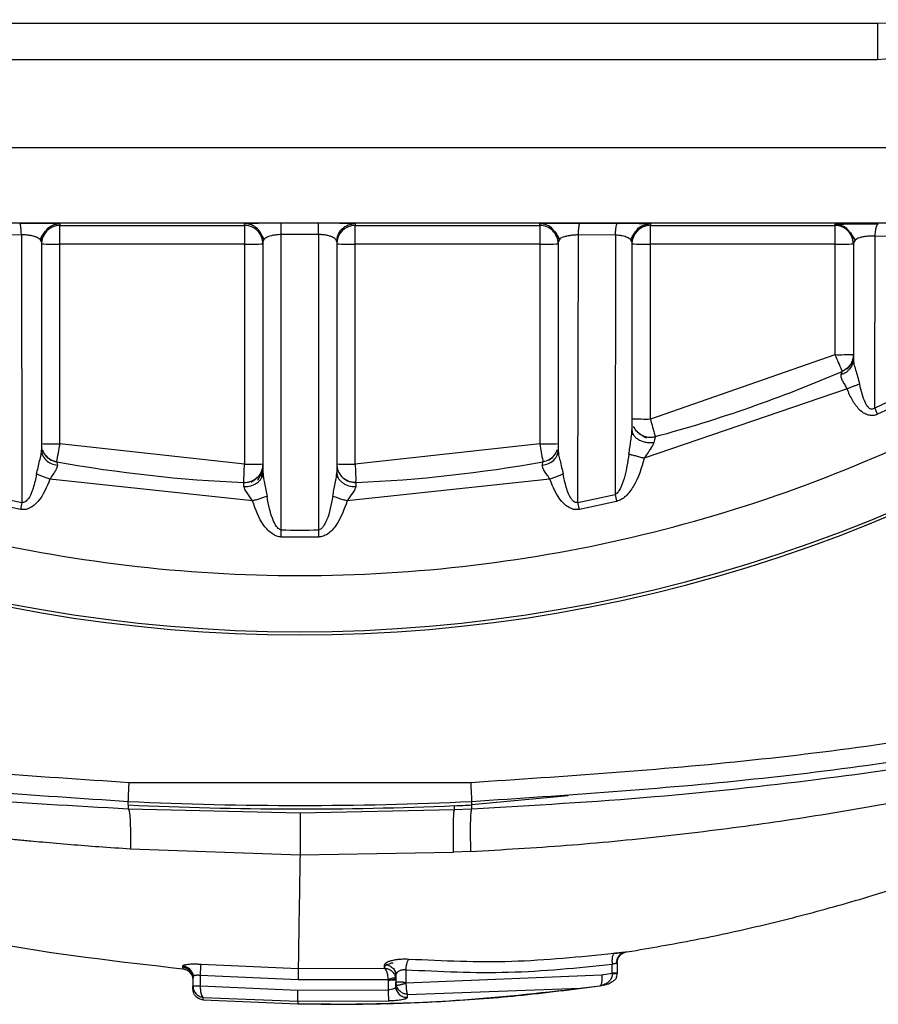
# Model space of a CAD drawing. Units: millimetres. Extents: x 10 to 416, y 10 to 287.
# Drawn here: x 126 to 138, y 163 to 177 of the extents above; entities that cross this region are included whole.
import ezdxf

# ---------------------------------------------------------------- set-up
doc = ezdxf.new("R2010")
doc.units = ezdxf.units.MM

msp = doc.modelspace()

# ---------------------------------------------------------------- linework, layer by layer
at = {"color": 7, "linetype": 'Continuous', "lineweight": 25}
for p, q in [((122.428, 176.777), (138.083, 176.777)), ((138.083, 176.777), (138.083, 176.285)), ((122.428, 176.285), (138.083, 176.285)), ((140.515, 175.085), (119.996, 175.085)), ((119.996, 174.069), (140.515, 174.069)), ((127.005, 174.057), (127.005, 174.034)), ((127.005, 174.034), (129.505, 174.034)), ((127.005, 173.78), (127.005, 174.034)), ((129.505, 174.034), (129.505, 174.06)), ((129.505, 174.034), (129.505, 173.78)), ((130.004, 174.068), (130.507, 174.068)), ((131.005, 174.06), (131.005, 174.034)), ((131.005, 174.034), (133.505, 174.034)), ((131.005, 173.78), (131.005, 174.034)), ((133.505, 174.034), (133.505, 174.057)), ((133.505, 174.034), (133.505, 173.78)), ((134.052, 174.065), (134.558, 174.064)), ((135.005, 174.056), (135.005, 174.034)), ((135.005, 174.034), (137.505, 174.034)), ((135.005, 173.78), (135.005, 174.034)), ((137.505, 174.034), (137.505, 174.048)), ((137.505, 174.034), (137.505, 173.78)), ((126.482, 173.905), (125.979, 173.903)), ((126.482, 173.905), (126.486, 170.28)), ((130.507, 173.911), (130.004, 173.911)), ((130.004, 169.907), (130.004, 173.911)), ((130.507, 173.911), (130.507, 169.907)), ((134.024, 170.28), (134.029, 173.905)), ((134.532, 173.903), (134.029, 173.905)), ((134.532, 173.903), (134.527, 170.388)), ((126.755, 173.807), (126.736, 173.845)), ((126.755, 173.807), (126.755, 170.988)), ((127.005, 171.072), (127.005, 173.78)), ((129.505, 173.78), (127.005, 173.78)), ((129.505, 173.78), (129.505, 170.796)), ((129.755, 173.81), (129.755, 170.687)), ((130.755, 173.81), (130.755, 170.687)), ((131.005, 170.796), (131.005, 173.78)), ((133.505, 173.78), (131.005, 173.78)), ((133.505, 173.78), (133.505, 171.072)), ((133.776, 173.846), (133.755, 173.807)), ((133.755, 173.807), (133.755, 170.988)), ((134.755, 173.806), (134.74, 173.84)), ((134.755, 173.806), (134.755, 171.265)), ((135.005, 171.41), (135.005, 173.78)), ((137.505, 173.78), (135.005, 173.78)), ((137.505, 173.78), (137.505, 172.282)), ((137.778, 173.835), (137.755, 173.798)), ((137.755, 173.798), (137.755, 172.215)), ((138.045, 171.562), (138.049, 173.888)), ((138.552, 173.885), (138.049, 173.888)), ((137.505, 172.282), (135.005, 171.41)), ((137.758, 172.191), (137.744, 172.152)), ((137.671, 171.817), (134.921, 170.878)), ((138.589, 171.708), (138.084, 171.474)), ((138.084, 171.474), (138.045, 171.562)), ((129.505, 170.796), (127.005, 171.072)), ((133.505, 171.072), (131.005, 170.796)), ((133.757, 170.962), (133.74, 170.918)), ((133.586, 170.84), (133.55, 170.83)), ((129.615, 170.3), (126.869, 170.597)), ((129.738, 170.615), (129.736, 170.682)), ((129.751, 170.627), (129.737, 170.614)), ((129.761, 170.625), (129.755, 170.626)), ((130.756, 170.627), (130.75, 170.626)), ((130.774, 170.615), (130.76, 170.627)), ((130.821, 170.633), (130.815, 170.638)), ((133.642, 170.597), (130.896, 170.3)), ((126.468, 170.185), (125.962, 170.294)), ((134.548, 170.294), (134.043, 170.185)), ((126.486, 170.28), (126.468, 170.185)), ((134.043, 170.185), (134.024, 170.28)), ((130.004, 169.81), (130.004, 169.907)), ((130.507, 169.907), (130.506, 169.81)), ((130.506, 169.81), (130.004, 169.81)), ((132.57, 166.48), (127.942, 166.48)), ((133.892, 166.302), (132.582, 166.179)), ((127.93, 166.183), (127.93, 166.227)), ((127.93, 166.179), (127.93, 166.127)), ((132.352, 166.117), (132.352, 166.169)), ((132.582, 166.227), (132.582, 166.183)), ((132.582, 166.179), (132.582, 166.127)), ((127.93, 166.127), (130.259, 166.073)), ((130.259, 166.073), (132.352, 166.117)), ((132.352, 166.117), (132.582, 166.127)), ((127.962, 165.586), (130.258, 165.502)), ((130.258, 165.502), (132.339, 165.538)), ((132.567, 165.549), (132.339, 165.538)), ((134.681, 164.186), (134.754, 164.198)), ((128.916, 164.021), (130.234, 163.964)), ((134.488, 163.898), (134.488, 164.02)), ((134.555, 164.038), (134.555, 164.001)), ((128.668, 163.958), (128.668, 163.998)), ((128.668, 163.963), (128.668, 163.958)), ((128.794, 163.892), (128.814, 163.844)), ((128.795, 163.907), (128.814, 163.862)), ((130.234, 163.964), (131.402, 163.967)), ((131.402, 163.967), (131.402, 164.013)), ((131.544, 163.925), (131.568, 163.898)), ((131.689, 163.946), (131.69, 163.768)), ((134.344, 163.878), (134.488, 163.898)), ((134.555, 164.001), (134.555, 163.896)), ((128.806, 163.85), (128.806, 163.725)), ((128.906, 163.872), (130.231, 163.815)), ((128.906, 163.872), (128.906, 163.726)), ((130.231, 163.815), (131.455, 163.815)), ((131.456, 163.673), (131.455, 163.815)), ((131.553, 163.841), (131.556, 163.81)), ((131.556, 163.868), (131.556, 163.775)), ((131.556, 163.775), (131.561, 163.736)), ((131.556, 163.718), (131.556, 163.775)), ((131.69, 163.768), (134.344, 163.878)), ((128.806, 163.686), (128.806, 163.725)), ((128.906, 163.726), (130.23, 163.669)), ((130.23, 163.669), (131.456, 163.673)), ((131.567, 163.663), (131.548, 163.703)), ((131.712, 163.612), (134.053, 163.694)), ((134.053, 163.694), (134.321, 163.728)), ((134.343, 163.732), (134.321, 163.728)), ((134.325, 163.729), (134.344, 163.732)), ((128.946, 163.571), (130.228, 163.518)), ((128.946, 163.536), (128.946, 163.571)), ((128.946, 163.536), (128.946, 163.556)), ((128.946, 163.536), (130.228, 163.484)), ((130.228, 163.518), (131.46, 163.522)), ((130.228, 163.486), (130.228, 163.484)), ((131.712, 163.571), (131.712, 163.612))]:
    msp.add_line(p, q, dxfattribs=at)
at = {"color": 7, "linetype": 'Continuous', "lineweight": 25, "flags": 128}
for points in [[(129.755, 170.8), (129.75, 170.75), (129.737, 170.706)], [(131.016, 170.55), (131.015, 170.554), (131.015, 170.568), (131.015, 170.568)]]:
    msp.add_lwpolyline(points, dxfattribs=at)
at = {"color": 7, "linetype": 'Continuous', "lineweight": 25}
for centre, radius, start, end in [((138.083, 184.577), 7.8, 269.9993, 317.1418), ((127.005, 173.784), 0.25, 89.9964, 179.9964), ((129.505, 173.784), 0.25, 0.0036, 90.0036), ((131.005, 173.784), 0.25, 89.9964, 179.9964), ((133.505, 173.784), 0.25, 0.0036, 90.0036), ((135.005, 173.784), 0.25, 89.9964, 179.9964), ((137.505, 173.784), 0.25, 0.0036, 90.0036), ((126.943, 177.739), 3.959, 267.2855, 270.9042), ((129.568, 177.739), 3.959, 269.0958, 272.7145), ((130.943, 177.739), 3.959, 267.2855, 270.9042), ((133.568, 177.739), 3.959, 269.0958, 272.7145), ((134.943, 177.739), 3.959, 267.2855, 270.9042), ((137.568, 177.739), 3.959, 269.0958, 272.7145), ((130.255, 189.029), 20.502, 229.9966, 310.0034), ((130.255, 188.985), 20.502, 229.9966, 310.0034), ((137.568, 176.241), 3.959, 269.0958, 272.7145), ((155.213, 179.913), 19.282, 203.3117, 203.9897), ((130.256, 189.036), 18.502, 285.0845, 293.4044), ((137.901, 172.207), 0.332, 203.7573, 206.897), ((130.256, 189.04), 19.135, 294.0194, 295.6771), ((134.943, 175.369), 3.959, 267.2855, 270.9042), ((163.399, 179.03), 29.399, 195.0239, 195.4682), ((135.005, 171.414), 0.25, 216.4276, 285.0858), ((135.55, 171.322), 0.502, 195.31, 197.3851), ((126.943, 175.031), 3.959, 267.2855, 270.9042), ((106.375, 174.742), 20.954, 349.2405, 349.9133), ((133.568, 175.031), 3.959, 269.0958, 272.7145), ((175.756, 178.686), 42.931, 190.2153, 190.5195), ((127.005, 171.076), 0.25, 215.3485, 259.7442), ((130.255, 189.037), 18.502, 259.7432, 267.645), ((130.255, 189.037), 18.502, 272.355, 280.2568), ((134.264, 170.98), 0.73, 190.411, 191.835), ((38.862, 174.462), 90.717, 357.52892, 357.68431), ((129.568, 174.755), 3.959, 269.0958, 272.7145), ((131.005, 170.8), 0.25, 180.0006, 224.5321), ((130.943, 174.755), 3.959, 267.2855, 270.9042), ((316.861, 178.408), 186.012, 182.34542, 182.41561), ((129.505, 170.8), 0.25, 267.6443, 314.0823), ((131.005, 170.8), 0.25, 228.554, 272.3555), ((130.255, 189.041), 19.136, 257.1021, 258.6411), ((130.255, 189.041), 19.136, 281.3589, 282.8979), ((199.512, 185.175), 66.646, 192.81929, 192.9022), ((130.255, 189.041), 19.136, 269.2477, 270.7523), ((130.256, 215.558), 49.386, 267.3005, 272.6995), ((130.256, 215.539), 49.414, 267.302, 272.4308), ((130.265, 215.317), 49.193, 272.4318, 272.7), ((131.631, 162.193), 1.584, 89.0954, 92.7146)]:
    msp.add_arc(centre, radius, start, end, dxfattribs=at)
for points, knots in [([(138.083, 176.285), (138.646, 176.318), (139.785, 176.384), (141.423, 176.929), (142.937, 177.759), (143.76, 178.549), (144.167, 178.939)], [0, 0, 0, 0, 0.247336, 0.5, 0.752664, 1, 1, 1, 1]), ([(126.459, 174.065), (126.495, 174.065), (126.567, 174.065), (126.672, 174.065), (126.769, 174.064), (126.879, 174.063), (126.982, 174.06), (126.998, 174.058), (127.005, 174.057)], [0, 0, 0, 0, 0.124897, 0.250588, 0.374502, 0.500982, 0.750468, 1, 1, 1, 1]), ([(126.482, 173.905), (126.481, 173.927), (126.479, 173.972), (126.473, 174.023), (126.466, 174.058), (126.461, 174.063), (126.459, 174.065)], [0, 0, 0, 0, 0.244402, 0.5, 0.755598, 1, 1, 1, 1]), ([(126.805, 173.948), (126.812, 173.96), (126.836, 174.001), (126.908, 174.045), (126.973, 174.053), (127.005, 174.057)], [0, 0, 0, 0, 0.1808215, 0.5904107, 1, 1, 1, 1]), ([(129.505, 174.06), (129.513, 174.061), (129.529, 174.063), (129.646, 174.066), (129.785, 174.068), (129.909, 174.068), (129.972, 174.068), (130.004, 174.068)], [0, 0, 0, 0, 0.266429, 0.523271, 0.7677, 0.883893, 1, 1, 1, 1]), ([(130.004, 173.911), (130.004, 173.932), (130.003, 173.976), (130.003, 174.024), (130.003, 174.053), (130.003, 174.064), (130.003, 174.068), (130.004, 174.068), (130.004, 174.068), (130.004, 174.068)], [0, 0, 0, 0, 0.244093, 0.499133, 0.712103, 0.864929, 0.959704, 0.986483, 1, 1, 1, 1]), ([(130.507, 174.068), (130.541, 174.068), (130.61, 174.068), (130.707, 174.068), (130.795, 174.067), (130.894, 174.065), (130.985, 174.063), (130.999, 174.061), (131.005, 174.06)], [0, 0, 0, 0, 0.125192, 0.251837, 0.3755, 0.501926, 0.750947, 1, 1, 1, 1]), ([(130.507, 173.911), (130.507, 173.93), (130.507, 173.962), (130.507, 173.997), (130.508, 174.014), (130.508, 174.022), (130.508, 174.023), (130.508, 174.024), (130.508, 174.024), (130.508, 174.038), (130.508, 174.053), (130.508, 174.062), (130.509, 174.065), (130.508, 174.067), (130.508, 174.068), (130.507, 174.068)], [0, 0, 0, 0, 0.211972, 0.370028, 0.466668, 0.49118, 0.497451, 0.499089, 0.499663, 0.49973, 0.754577, 0.842109, 0.874371, 0.878912, 1, 1, 1, 1]), ([(133.505, 174.057), (133.513, 174.058), (133.528, 174.06), (133.632, 174.063), (133.742, 174.064), (133.839, 174.065), (133.944, 174.065), (134.016, 174.065), (134.052, 174.065)], [0, 0, 0, 0, 0.249737, 0.499036, 0.625048, 0.749427, 0.874928, 1, 1, 1, 1]), ([(133.706, 173.948), (133.699, 173.96), (133.675, 174.001), (133.603, 174.045), (133.538, 174.053), (133.505, 174.057)], [0, 0, 0, 0, 0.181133, 0.590567, 1, 1, 1, 1]), ([(134.029, 173.905), (134.03, 173.927), (134.032, 173.972), (134.038, 174.023), (134.044, 174.058), (134.049, 174.063), (134.052, 174.065)], [0, 0, 0, 0, 0.2444, 0.5, 0.755598, 1, 1, 1, 1]), ([(134.532, 173.903), (134.533, 173.925), (134.535, 173.97), (134.542, 174.022), (134.549, 174.057), (134.555, 174.062), (134.558, 174.064)], [0, 0, 0, 0, 0.24437, 0.5, 0.75563, 1, 1, 1, 1]), ([(134.558, 174.064), (134.589, 174.064), (134.652, 174.064), (134.768, 174.063), (134.891, 174.062), (134.987, 174.059), (134.999, 174.057), (135.005, 174.056)], [0, 0, 0, 0, 0.124868, 0.250869, 0.500563, 0.750103, 1, 1, 1, 1]), ([(134.803, 173.944), (134.811, 173.958), (134.836, 173.999), (134.908, 174.044), (134.973, 174.052), (135.005, 174.056)], [0, 0, 0, 0, 0.191075, 0.595537, 1, 1, 1, 1]), ([(137.505, 174.048), (137.514, 174.049), (137.526, 174.051), (137.601, 174.053), (137.675, 174.054), (137.765, 174.055), (137.869, 174.056), (137.981, 174.056), (138.056, 174.056), (138.093, 174.056)], [0, 0, 0, 0, 0.249252, 0.374951, 0.499368, 0.625023, 0.749341, 0.874666, 1, 1, 1, 1]), ([(137.703, 173.943), (137.696, 173.954), (137.673, 173.993), (137.602, 174.036), (137.538, 174.044), (137.505, 174.048)], [0, 0, 0, 0, 0.160689, 0.580344, 1, 1, 1, 1]), ([(138.049, 173.888), (138.051, 173.911), (138.055, 173.957), (138.066, 174.011), (138.079, 174.048), (138.089, 174.053), (138.093, 174.056)], [0, 0, 0, 0, 0.244079, 0.5, 0.755922, 1, 1, 1, 1]), ([(126.736, 173.845), (126.719, 173.857), (126.695, 173.874), (126.638, 173.891), (126.59, 173.9), (126.537, 173.906), (126.5, 173.905), (126.482, 173.905)], [0, 0, 0, 0, 0.3542763, 0.5232286, 0.6858145, 0.8438671, 1, 1, 1, 1]), ([(126.736, 173.845), (126.746, 173.862), (126.767, 173.899), (126.79, 173.935), (126.803, 173.953)], [0, 0, 0, 0, 0.467011, 1, 1, 1, 1]), ([(126.755, 173.807), (126.758, 173.84), (126.762, 173.892), (126.793, 173.933), (126.805, 173.948)], [0, 0, 0, 0, 0.64163, 1, 1, 1, 1]), ([(129.738, 173.901), (129.743, 173.89), (129.752, 173.869), (129.767, 173.851), (129.774, 173.843)], [0, 0, 0, 0, 0.517949, 1, 1, 1, 1]), ([(130.004, 173.911), (129.989, 173.91), (129.958, 173.909), (129.912, 173.902), (129.868, 173.893), (129.816, 173.878), (129.766, 173.852), (129.759, 173.824), (129.755, 173.81)], [0, 0, 0, 0, 0.0980942, 0.2072884, 0.3241238, 0.4466246, 0.7051451, 1, 1, 1, 1]), ([(130.755, 173.81), (130.752, 173.822), (130.746, 173.847), (130.701, 173.875), (130.649, 173.893), (130.604, 173.903), (130.556, 173.909), (130.523, 173.91), (130.507, 173.911)], [0, 0, 0, 0, 0.268848, 0.527935, 0.659488, 0.780672, 0.89339, 1, 1, 1, 1]), ([(133.755, 173.807), (133.753, 173.84), (133.749, 173.892), (133.717, 173.933), (133.706, 173.948)], [0, 0, 0, 0, 0.642013, 1, 1, 1, 1]), ([(133.708, 173.953), (133.721, 173.934), (133.745, 173.897), (133.766, 173.859), (133.776, 173.841)], [0, 0, 0, 0, 0.533806, 1, 1, 1, 1]), ([(134.029, 173.905), (134.012, 173.905), (133.979, 173.904), (133.93, 173.899), (133.882, 173.891), (133.825, 173.876), (133.784, 173.862), (133.777, 173.847), (133.776, 173.846)], [0, 0, 0, 0, 0.1399995, 0.2811025, 0.4380044, 0.6067637, 0.9512956, 1, 1, 1, 1]), ([(134.74, 173.84), (134.727, 173.851), (134.702, 173.871), (134.638, 173.89), (134.579, 173.9), (134.547, 173.902), (134.532, 173.903)], [0, 0, 0, 0, 0.352349, 0.685039, 0.844433, 1, 1, 1, 1]), ([(134.74, 173.84), (134.748, 173.858), (134.766, 173.895), (134.789, 173.931), (134.801, 173.95)], [0, 0, 0, 0, 0.467442, 1, 1, 1, 1]), ([(134.755, 173.806), (134.758, 173.839), (134.762, 173.891), (134.792, 173.931), (134.803, 173.944)], [0, 0, 0, 0, 0.654628, 1, 1, 1, 1]), ([(137.755, 173.798), (137.753, 173.831), (137.748, 173.885), (137.715, 173.927), (137.703, 173.943)], [0, 0, 0, 0, 0.618393, 1, 1, 1, 1]), ([(137.704, 173.949), (137.718, 173.929), (137.744, 173.893), (137.767, 173.853), (137.777, 173.835)], [0, 0, 0, 0, 0.533516, 1, 1, 1, 1]), ([(117.706, 173.788), (118.273, 173.351), (119.42, 172.465), (121.334, 171.375), (123.4, 170.469), (125.605, 169.797), (127.907, 169.382), (130.255, 169.242), (132.603, 169.382), (134.906, 169.797), (137.11, 170.469), (139.177, 171.375), (141.091, 172.465), (142.238, 173.351), (142.805, 173.788)], [0, 0, 0, 0, 0.078964, 0.159796, 0.242375, 0.327541, 0.413467, 0.5, 0.586525, 0.67245, 0.757624, 0.840196, 0.921032, 1, 1, 1, 1]), ([(138.049, 173.888), (138.031, 173.888), (137.993, 173.89), (137.937, 173.886), (137.885, 173.879), (137.822, 173.863), (137.796, 173.846), (137.778, 173.835)], [0, 0, 0, 0, 0.158865, 0.318209, 0.480876, 0.648845, 1, 1, 1, 1]), ([(137.746, 172.217), (137.737, 172.193), (137.721, 172.148), (137.684, 172.105), (137.666, 172.084)], [0, 0, 0, 0, 0.508502, 1, 1, 1, 1]), ([(137.71, 172.093), (137.723, 172.113), (137.75, 172.15), (137.753, 172.194), (137.755, 172.215)], [0, 0, 0, 0, 0.511862, 1, 1, 1, 1]), ([(137.755, 172.215), (137.757, 172.196), (137.761, 172.153), (137.786, 172.074), (137.815, 171.983), (137.83, 171.919), (137.838, 171.884)], [0, 0, 0, 0, 0.210689, 0.454247, 0.709851, 1, 1, 1, 1]), ([(137.591, 172.015), (137.614, 172.024), (137.66, 172.042), (137.693, 172.076), (137.71, 172.093)], [0, 0, 0, 0, 0.48814, 1, 1, 1, 1]), ([(137.591, 172.015), (137.595, 172.028), (137.603, 172.052), (137.604, 172.055), (137.605, 172.057)], [0, 0, 0, 0, 0.518808, 1, 1, 1, 1]), ([(137.714, 172.145), (137.699, 172.126), (137.669, 172.087), (137.625, 172.065), (137.604, 172.054)], [0, 0, 0, 0, 0.511028, 1, 1, 1, 1]), ([(137.671, 171.817), (137.662, 171.836), (137.653, 171.855), (137.642, 171.873), (137.641, 171.876), (137.629, 171.895), (137.607, 171.931), (137.586, 171.977), (137.589, 172.003), (137.591, 172.015)], [0, 0, 0, 0, 0.237753, 0.239161, 0.249081, 0.275591, 0.512601, 0.769363, 1, 1, 1, 1]), ([(137.838, 171.884), (137.827, 171.88), (137.804, 171.87), (137.762, 171.854), (137.718, 171.836), (137.687, 171.823), (137.671, 171.817)], [0, 0, 0, 0, 0.2474718, 0.500001, 0.75253, 1, 1, 1, 1]), ([(138.084, 171.474), (138.063, 171.467), (138.022, 171.452), (137.954, 171.461), (137.89, 171.49), (137.814, 171.556), (137.736, 171.666), (137.693, 171.765), (137.671, 171.817)], [0, 0, 0, 0, 0.107751, 0.218036, 0.330188, 0.457443, 0.71638, 1, 1, 1, 1]), ([(137.838, 171.884), (137.857, 171.799), (137.88, 171.696), (137.937, 171.591), (137.964, 171.563), (137.988, 171.548), (138.008, 171.545), (138.028, 171.55), (138.039, 171.558), (138.045, 171.562)], [0, 0, 0, 0, 0.600391, 0.715224, 0.81695, 0.864133, 0.906474, 0.949915, 1, 1, 1, 1]), ([(134.713, 170.932), (134.722, 170.993), (134.736, 171.083), (134.752, 171.197), (134.755, 171.245), (134.755, 171.265)], [0, 0, 0, 0, 0.544101, 0.807605, 1, 1, 1, 1]), ([(134.755, 171.265), (134.756, 171.253), (134.758, 171.229), (134.775, 171.193), (134.804, 171.159), (134.844, 171.129), (134.893, 171.107), (134.946, 171.093), (135, 171.088), (135.034, 171.091), (135.051, 171.093)], [0, 0, 0, 0, 0.114416, 0.237444, 0.366966, 0.499997, 0.633029, 0.762552, 0.885582, 1, 1, 1, 1]), ([(134.955, 171.15), (134.918, 171.168), (134.862, 171.196), (134.806, 171.258), (134.787, 171.292), (134.778, 171.31)], [0, 0, 0, 0, 0.481903, 0.738601, 1, 1, 1, 1]), ([(134.777, 171.195), (134.771, 171.2), (134.764, 171.207), (134.76, 171.204), (134.76, 171.204)], [0, 0, 0, 0, 0.8882799, 1, 1, 1, 1]), ([(135.069, 171.167), (135.052, 171.164), (135.016, 171.157), (134.96, 171.161), (134.902, 171.177), (134.869, 171.199), (134.852, 171.211)], [0, 0, 0, 0, 0.226921, 0.472594, 0.732494, 1, 1, 1, 1]), ([(135.051, 171.093), (135.045, 171.078), (135.032, 171.047), (135.005, 171), (134.966, 170.945), (134.939, 170.905), (134.921, 170.878)], [0, 0, 0, 0, 0.214164, 0.459864, 0.640695, 1, 1, 1, 1]), ([(135.07, 171.172), (135.07, 171.171), (135.07, 171.17), (135.066, 171.154), (135.06, 171.129), (135.054, 171.105), (135.051, 171.093)], [0, 0, 0, 0, 0.236625, 0.480713, 0.734498, 1, 1, 1, 1]), ([(126.687, 170.663), (126.701, 170.723), (126.721, 170.812), (126.75, 170.924), (126.754, 170.968), (126.755, 170.988)], [0, 0, 0, 0, 0.5311098, 0.7913798, 1, 1, 1, 1]), ([(126.755, 170.988), (126.758, 170.964), (126.764, 170.915), (126.812, 170.851), (126.883, 170.802), (126.941, 170.79), (126.969, 170.784)], [0, 0, 0, 0, 0.241889, 0.499999, 0.75811, 1, 1, 1, 1]), ([(126.88, 170.848), (126.855, 170.869), (126.805, 170.913), (126.781, 170.967), (126.769, 170.994)], [0, 0, 0, 0, 0.489506, 1, 1, 1, 1]), ([(133.542, 170.784), (133.57, 170.79), (133.628, 170.802), (133.698, 170.851), (133.747, 170.915), (133.753, 170.964), (133.755, 170.988)], [0, 0, 0, 0, 0.24189, 0.500001, 0.758111, 1, 1, 1, 1]), ([(133.742, 170.994), (133.73, 170.967), (133.706, 170.913), (133.656, 170.869), (133.631, 170.848)], [0, 0, 0, 0, 0.510494, 1, 1, 1, 1]), ([(133.755, 170.988), (133.757, 170.968), (133.76, 170.924), (133.789, 170.814), (133.81, 170.724), (133.823, 170.663)], [0, 0, 0, 0, 0.208113, 0.458, 1, 1, 1, 1]), ([(126.77, 170.918), (126.766, 170.924), (126.76, 170.932), (126.755, 170.931), (126.753, 170.931)], [0, 0, 0, 0, 0.666983, 1, 1, 1, 1]), ([(126.961, 170.827), (126.934, 170.835), (126.877, 170.85), (126.835, 170.891), (126.813, 170.912)], [0, 0, 0, 0, 0.484437, 1, 1, 1, 1]), ([(126.961, 170.83), (126.961, 170.829), (126.962, 170.825), (126.967, 170.798), (126.969, 170.784)], [0, 0, 0, 0, 0.4877329, 1, 1, 1, 1]), ([(133.542, 170.784), (133.544, 170.798), (133.549, 170.825), (133.55, 170.829), (133.55, 170.83)], [0, 0, 0, 0, 0.512267, 1, 1, 1, 1]), ([(133.698, 170.912), (133.676, 170.891), (133.634, 170.85), (133.577, 170.835), (133.549, 170.827)], [0, 0, 0, 0, 0.515563, 1, 1, 1, 1]), ([(134.713, 170.932), (134.705, 170.878), (134.697, 170.817), (134.675, 170.707), (134.65, 170.604), (134.614, 170.498), (134.581, 170.441), (134.571, 170.427), (134.566, 170.421), (134.558, 170.411), (134.546, 170.399), (134.532, 170.391), (134.527, 170.388)], [0, 0, 0, 0, 0.281356, 0.314967, 0.570665, 0.826209, 0.878098, 0.905943, 0.914062, 0.91856, 0.97257, 1, 1, 1, 1]), ([(134.921, 170.878), (134.883, 170.746), (134.829, 170.559), (134.696, 170.383), (134.614, 170.315), (134.569, 170.301), (134.548, 170.294)], [0, 0, 0, 0, 0.5651687, 0.8022498, 0.9109838, 1, 1, 1, 1]), ([(134.921, 170.878), (134.9, 170.883), (134.859, 170.894), (134.8, 170.909), (134.749, 170.923), (134.725, 170.929), (134.713, 170.932)], [0, 0, 0, 0, 0.245821, 0.500004, 0.754184, 1, 1, 1, 1]), ([(126.969, 170.784), (126.968, 170.774), (126.965, 170.751), (126.946, 170.708), (126.908, 170.658), (126.883, 170.619), (126.869, 170.597)], [0, 0, 0, 0, 0.202627, 0.443832, 0.681961, 1, 1, 1, 1]), ([(129.737, 170.707), (129.73, 170.691), (129.716, 170.661), (129.672, 170.602), (129.625, 170.572), (129.594, 170.551)], [0, 0, 0, 0, 0.2594348, 0.514355, 1, 1, 1, 1]), ([(129.68, 170.58), (129.692, 170.596), (129.716, 170.629), (129.739, 170.685), (129.753, 170.742), (129.755, 170.777), (129.755, 170.795)], [0, 0, 0, 0, 0.245758, 0.495379, 0.747116, 1, 1, 1, 1]), ([(133.642, 170.597), (133.634, 170.609), (133.624, 170.625), (133.599, 170.662), (133.569, 170.701), (133.547, 170.743), (133.54, 170.769), (133.541, 170.779), (133.542, 170.784)], [0, 0, 0, 0, 0.173215, 0.223536, 0.53571, 0.791138, 0.900243, 1, 1, 1, 1]), ([(126.869, 170.597), (126.825, 170.488), (126.771, 170.355), (126.654, 170.238), (126.594, 170.2), (126.531, 170.179), (126.488, 170.183), (126.468, 170.185)], [0, 0, 0, 0, 0.559468, 0.684167, 0.795448, 0.900391, 1, 1, 1, 1]), ([(126.687, 170.663), (126.674, 170.599), (126.657, 170.518), (126.628, 170.435), (126.619, 170.412), (126.602, 170.371), (126.576, 170.326), (126.536, 170.288), (126.515, 170.279), (126.5, 170.277), (126.491, 170.279), (126.486, 170.28)], [0, 0, 0, 0, 0.426712, 0.538269, 0.570645, 0.588228, 0.828256, 0.898734, 0.944135, 0.970034, 1, 1, 1, 1]), ([(126.869, 170.597), (126.852, 170.603), (126.817, 170.615), (126.768, 170.633), (126.723, 170.65), (126.699, 170.659), (126.687, 170.663)], [0, 0, 0, 0, 0.246931, 0.5, 0.753068, 1, 1, 1, 1]), ([(129.68, 170.616), (129.666, 170.604), (129.639, 170.582), (129.592, 170.56), (129.543, 170.547), (129.511, 170.547), (129.495, 170.547)], [0, 0, 0, 0, 0.263367, 0.521037, 0.767875, 1, 1, 1, 1]), ([(129.498, 170.494), (129.53, 170.495), (129.579, 170.498), (129.639, 170.522), (129.681, 170.547), (129.714, 170.578), (129.747, 170.624), (129.752, 170.662), (129.755, 170.687)], [0, 0, 0, 0, 0.239021, 0.368081, 0.5, 0.631919, 0.760979, 1, 1, 1, 1]), ([(129.755, 170.687), (129.757, 170.666), (129.759, 170.62), (129.782, 170.509), (129.799, 170.421), (129.81, 170.361)], [0, 0, 0, 0, 0.206705, 0.457152, 1, 1, 1, 1]), ([(130.701, 170.361), (130.712, 170.419), (130.728, 170.507), (130.751, 170.619), (130.754, 170.666), (130.755, 170.687)], [0, 0, 0, 0, 0.525333, 0.793323, 1, 1, 1, 1]), ([(130.755, 170.687), (130.759, 170.662), (130.764, 170.624), (130.797, 170.578), (130.83, 170.547), (130.872, 170.522), (130.932, 170.498), (130.981, 170.495), (131.013, 170.494)], [0, 0, 0, 0, 0.239021, 0.368081, 0.5, 0.631919, 0.760979, 1, 1, 1, 1]), ([(131.015, 170.547), (130.998, 170.548), (130.962, 170.55), (130.908, 170.567), (130.858, 170.594), (130.833, 170.62), (130.821, 170.633)], [0, 0, 0, 0, 0.2401158, 0.49653, 0.7647518, 1, 1, 1, 1]), ([(133.823, 170.663), (133.812, 170.659), (133.788, 170.65), (133.743, 170.633), (133.693, 170.615), (133.659, 170.603), (133.642, 170.597)], [0, 0, 0, 0, 0.246931, 0.5, 0.753068, 1, 1, 1, 1]), ([(134.043, 170.185), (134.022, 170.183), (133.98, 170.179), (133.917, 170.2), (133.857, 170.238), (133.74, 170.355), (133.686, 170.488), (133.642, 170.597)], [0, 0, 0, 0, 0.100253, 0.204899, 0.315495, 0.441051, 1, 1, 1, 1]), ([(134.024, 170.28), (134.02, 170.279), (134.012, 170.276), (133.998, 170.277), (133.988, 170.279), (133.982, 170.282), (133.979, 170.283), (133.966, 170.29), (133.952, 170.304), (133.923, 170.34), (133.893, 170.4), (133.855, 170.514), (133.836, 170.604), (133.823, 170.663)], [0, 0, 0, 0, 0.029913, 0.053719, 0.087955, 0.090373, 0.095179, 0.112297, 0.182268, 0.223663, 0.405929, 0.610085, 1, 1, 1, 1]), ([(129.498, 170.494), (129.497, 170.511), (129.495, 170.544), (129.495, 170.548), (129.495, 170.55)], [0, 0, 0, 0, 0.512563, 1, 1, 1, 1]), ([(129.615, 170.3), (129.589, 170.336), (129.551, 170.391), (129.509, 170.456), (129.501, 170.482), (129.498, 170.494)], [0, 0, 0, 0, 0.530757, 0.799264, 1, 1, 1, 1]), ([(131.013, 170.494), (131.01, 170.482), (131.002, 170.455), (130.96, 170.391), (130.922, 170.336), (130.896, 170.3)], [0, 0, 0, 0, 0.200962, 0.470267, 1, 1, 1, 1]), ([(131.016, 170.55), (131.016, 170.548), (131.015, 170.544), (131.014, 170.511), (131.013, 170.494)], [0, 0, 0, 0, 0.487437, 1, 1, 1, 1]), ([(129.81, 170.361), (129.798, 170.357), (129.774, 170.349), (129.726, 170.334), (129.672, 170.317), (129.633, 170.305), (129.615, 170.3)], [0, 0, 0, 0, 0.24638, 0.499995, 0.753612, 1, 1, 1, 1]), ([(130.004, 169.81), (129.984, 169.813), (129.94, 169.819), (129.855, 169.868), (129.713, 170.013), (129.655, 170.182), (129.615, 170.3)], [0, 0, 0, 0, 0.094866, 0.1995, 0.440944, 1, 1, 1, 1]), ([(130.004, 169.907), (130, 169.908), (129.99, 169.909), (129.971, 169.919), (129.934, 169.954), (129.858, 170.1), (129.831, 170.247), (129.81, 170.361)], [0, 0, 0, 0, 0.026393, 0.055159, 0.123828, 0.321415, 1, 1, 1, 1]), ([(130.896, 170.3), (130.855, 170.184), (130.796, 170.016), (130.66, 169.865), (130.571, 169.817), (130.528, 169.812), (130.506, 169.81)], [0, 0, 0, 0, 0.552229, 0.800944, 0.903439, 1, 1, 1, 1]), ([(130.701, 170.361), (130.681, 170.251), (130.655, 170.111), (130.585, 169.969), (130.552, 169.928), (130.528, 169.911), (130.514, 169.908), (130.507, 169.907)], [0, 0, 0, 0, 0.652037, 0.829649, 0.918931, 0.959374, 1, 1, 1, 1]), ([(130.896, 170.3), (130.877, 170.305), (130.839, 170.317), (130.785, 170.334), (130.737, 170.349), (130.713, 170.357), (130.701, 170.361)], [0, 0, 0, 0, 0.246387, 0.500005, 0.75362, 1, 1, 1, 1]), ([(127.942, 166.48), (126.668, 166.565), (124.121, 166.734), (120.333, 167.286), (117.852, 167.858), (116.613, 168.144)], [0, 0, 0, 0, 0.334052, 0.667415, 1, 1, 1, 1]), ([(143.896, 168.144), (142.659, 167.858), (140.179, 167.286), (136.392, 166.735), (133.845, 166.565), (132.57, 166.48)], [0, 0, 0, 0, 0.332142, 0.665837, 1, 1, 1, 1]), ([(116.551, 167.898), (117.798, 167.61), (120.293, 167.035), (124.098, 166.481), (126.653, 166.312), (127.93, 166.227)], [0, 0, 0, 0, 0.333331, 0.666661, 1, 1, 1, 1]), ([(132.582, 166.227), (133.859, 166.312), (136.413, 166.481), (140.217, 167.034), (142.712, 167.61), (143.959, 167.897)], [0, 0, 0, 0, 0.3333392, 0.6666692, 1, 1, 1, 1]), ([(132.582, 166.127), (133.41, 166.175), (134.985, 166.265), (137.214, 166.509), (139.047, 166.771), (140.517, 167.023), (141.656, 167.242), (142.632, 167.447), (143.17, 167.568), (143.421, 167.624)], [0, 0, 0, 0, 0.218486, 0.415294, 0.593526, 0.713022, 0.820797, 0.916613, 1, 1, 1, 1]), ([(134.754, 164.198), (135.058, 164.251), (135.658, 164.354), (136.55, 164.551), (137.449, 164.782), (138.348, 165.05), (139.198, 165.338), (140.068, 165.668), (141.025, 166.071), (142.053, 166.562), (143.066, 167.101), (143.689, 167.479), (144.001, 167.668)], [0, 0, 0, 0, 0.092834, 0.18386, 0.275597, 0.373024, 0.466664, 0.546474, 0.653863, 0.779992, 0.889993, 1, 1, 1, 1]), ([(118.051, 167.37), (118.067, 167.37), (118.097, 167.369), (118.31, 167.329), (118.616, 167.27), (119.132, 167.17), (119.935, 167.02), (121.061, 166.828), (122.397, 166.627), (123.973, 166.43), (125.842, 166.245), (127.198, 166.168), (127.93, 166.127)], [0, 0, 0, 0, 0.04659, 0.092714, 0.137238, 0.18592, 0.283463, 0.390016, 0.510718, 0.649247, 0.810622, 1, 1, 1, 1]), ([(132.567, 165.549), (133.001, 165.574), (133.869, 165.624), (135.163, 165.749), (136.447, 165.909), (137.715, 166.106), (138.659, 166.283), (139.287, 166.412), (139.593, 166.477), (139.904, 166.546), (140.26, 166.628), (140.743, 166.744), (141.351, 166.9), (141.989, 167.074), (142.576, 167.24), (142.911, 167.339), (143.071, 167.387)], [0, 0, 0, 0, 0.11927, 0.238382, 0.357049, 0.475092, 0.592368, 0.623023, 0.653577, 0.679749, 0.711854, 0.756112, 0.819727, 0.889961, 0.947198, 1, 1, 1, 1]), ([(118.491, 167.196), (118.492, 167.196), (118.493, 167.197), (118.508, 167.193), (118.527, 167.189), (118.551, 167.183), (118.576, 167.177), (118.621, 167.166), (118.688, 167.148), (118.795, 167.12), (118.929, 167.084), (119.103, 167.039), (119.322, 166.981), (119.662, 166.893), (120.09, 166.786), (120.596, 166.664), (121.059, 166.559), (121.503, 166.463), (121.885, 166.384), (122.271, 166.308), (122.661, 166.234), (123.054, 166.164), (123.449, 166.097), (123.718, 166.054), (123.897, 166.026), (124.06, 166.001), (124.336, 165.96), (124.722, 165.906), (125.173, 165.847), (125.598, 165.797), (125.953, 165.758), (126.196, 165.732), (126.411, 165.711), (126.599, 165.693), (126.969, 165.659), (127.42, 165.621), (127.819, 165.595), (127.962, 165.586)], [0, 0, 0, 0, 0.00886, 0.017794, 0.030449, 0.03412, 0.041192, 0.051739, 0.065913, 0.079939, 0.105796, 0.124658, 0.148954, 0.186626, 0.241819, 0.287646, 0.345535, 0.383091, 0.420884, 0.45883, 0.496836, 0.534869, 0.572952, 0.61111, 0.612528, 0.624375, 0.657927, 0.691629, 0.734465, 0.786513, 0.812074, 0.835006, 0.855297, 0.872936, 0.887915, 0.95979, 1, 1, 1, 1]), ([(118.491, 167.196), (118.849, 166.99), (119.54, 166.593), (120.577, 166.085), (121.559, 165.656), (122.483, 165.3), (123.952, 164.802), (125.996, 164.264), (127.789, 164.059), (128.668, 163.959)], [0, 0, 0, 0, 0.114804, 0.221964, 0.321492, 0.41339, 0.497652, 0.753691, 1, 1, 1, 1]), ([(127.93, 166.127), (127.935, 166.118), (127.945, 166.101), (127.955, 165.988), (127.961, 165.82), (127.962, 165.663), (127.962, 165.586)], [0, 0, 0, 0, 0.24709, 0.5, 0.75291, 1, 1, 1, 1]), ([(130.259, 166.073), (130.258, 166.064), (130.258, 166.047), (130.259, 165.967), (130.259, 165.916), (130.259, 165.909), (130.259, 165.882), (130.258, 165.773), (130.258, 165.622), (130.258, 165.502)], [0, 0, 0, 0, 0.24706, 0.500321, 0.501305, 0.510044, 0.53519, 0.631596, 1, 1, 1, 1]), ([(132.339, 165.538), (132.337, 165.621), (132.335, 165.788), (132.337, 165.969), (132.342, 166.09), (132.349, 166.108), (132.352, 166.117)], [0, 0, 0, 0, 0.246859, 0.5, 0.753141, 1, 1, 1, 1]), ([(132.582, 166.127), (132.579, 166.118), (132.571, 166.099), (132.565, 165.979), (132.563, 165.798), (132.566, 165.631), (132.567, 165.549)], [0, 0, 0, 0, 0.247137, 0.499995, 0.752868, 1, 1, 1, 1]), ([(130.258, 165.502), (130.252, 165.154), (130.243, 164.622), (130.236, 164.158), (130.234, 164.029), (130.234, 163.964)], [0, 0, 0, 0, 0.485193, 0.740793, 1, 1, 1, 1]), ([(131.733, 164.09), (132.198, 164.069), (133.127, 164.027), (134.052, 164.123), (134.515, 164.171)], [0, 0, 0, 0, 0.499977, 1, 1, 1, 1]), ([(134.515, 164.171), (134.51, 164.167), (134.499, 164.159), (134.488, 164.123), (134.483, 164.075), (134.486, 164.038), (134.488, 164.02)], [0, 0, 0, 0, 0.2413723, 0.4999925, 0.7586168, 1, 1, 1, 1]), ([(134.515, 164.171), (134.538, 164.173), (134.584, 164.179), (134.637, 164.184), (134.673, 164.187), (134.678, 164.187), (134.681, 164.187)], [0, 0, 0, 0, 0.255537, 0.504715, 0.751366, 1, 1, 1, 1]), ([(134.681, 164.187), (134.679, 164.186), (134.675, 164.184), (134.638, 164.179), (134.585, 164.172), (134.539, 164.166), (134.515, 164.163)], [0, 0, 0, 0, 0.249676, 0.496468, 0.745323, 1, 1, 1, 1]), ([(134.55, 164.036), (134.551, 164.053), (134.553, 164.089), (134.576, 164.135), (134.612, 164.17), (134.639, 164.178), (134.652, 164.181)], [0, 0, 0, 0, 0.240468, 0.497448, 0.755648, 1, 1, 1, 1]), ([(134.555, 164.038), (134.556, 164.056), (134.56, 164.091), (134.588, 164.138), (134.63, 164.173), (134.664, 164.182), (134.681, 164.187)], [0, 0, 0, 0, 0.242027, 0.499996, 0.757967, 1, 1, 1, 1]), ([(128.668, 163.999), (128.669, 164.001), (128.671, 164.005), (128.69, 164.013), (128.736, 164.022), (128.804, 164.025), (128.867, 164.024), (128.9, 164.022), (128.916, 164.021)], [0, 0, 0, 0, 0.1227642, 0.2463789, 0.4930252, 0.7432373, 0.8716339, 1, 1, 1, 1]), ([(128.906, 163.872), (128.907, 163.888), (128.91, 163.923), (128.913, 163.97), (128.915, 164.005), (128.916, 164.016), (128.916, 164.021)], [0, 0, 0, 0, 0.242347, 0.499998, 0.757651, 1, 1, 1, 1]), ([(131.402, 164.013), (131.404, 164.018), (131.406, 164.028), (131.428, 164.044), (131.461, 164.06), (131.505, 164.073), (131.557, 164.084), (131.615, 164.09), (131.675, 164.093), (131.714, 164.091), (131.733, 164.09)], [0, 0, 0, 0, 0.123493, 0.248612, 0.373998, 0.498556, 0.623678, 0.749266, 0.874294, 1, 1, 1, 1]), ([(131.519, 164.037), (131.515, 164.037), (131.493, 164.033), (131.462, 164.023), (131.428, 164.01), (131.406, 163.996), (131.404, 163.987), (131.402, 163.982)], [0, 0, 0, 0, 0.054586, 0.290637, 0.52875, 0.766221, 1, 1, 1, 1]), ([(131.733, 164.09), (131.728, 164.084), (131.718, 164.072), (131.704, 164.037), (131.694, 163.993), (131.691, 163.961), (131.689, 163.946)], [0, 0, 0, 0, 0.243535, 0.499997, 0.75646, 1, 1, 1, 1]), ([(131.689, 163.946), (132.154, 163.923), (133.089, 163.877), (134.02, 163.973), (134.488, 164.02)], [0, 0, 0, 0, 0.4975, 1, 1, 1, 1]), ([(134.488, 164.02), (134.497, 164.023), (134.515, 164.029), (134.537, 164.035), (134.551, 164.038), (134.554, 164.038), (134.555, 164.038)], [0, 0, 0, 0, 0.256707, 0.505745, 0.751873, 1, 1, 1, 1]), ([(134.555, 164.038), (134.554, 164.038), (134.552, 164.037), (134.537, 164.032), (134.516, 164.026), (134.497, 164.02), (134.488, 164.017)], [0, 0, 0, 0, 0.249099, 0.495404, 0.744167, 1, 1, 1, 1]), ([(128.668, 163.998), (128.686, 163.995), (128.723, 163.988), (128.769, 163.953), (128.8, 163.905), (128.804, 163.868), (128.806, 163.85)], [0, 0, 0, 0, 0.2411142, 0.5000001, 0.7588859, 1, 1, 1, 1]), ([(128.668, 163.983), (128.686, 163.979), (128.723, 163.972), (128.769, 163.937), (128.8, 163.889), (128.804, 163.852), (128.806, 163.834)], [0, 0, 0, 0, 0.2411195, 0.5000004, 0.7588811, 1, 1, 1, 1]), ([(128.668, 163.959), (128.692, 163.954), (128.74, 163.943), (128.772, 163.902), (128.787, 163.881)], [0, 0, 0, 0, 0.490979, 1, 1, 1, 1]), ([(128.668, 163.958), (128.686, 163.955), (128.723, 163.948), (128.769, 163.912), (128.8, 163.864), (128.804, 163.826), (128.806, 163.808)], [0, 0, 0, 0, 0.241118, 0.500001, 0.758883, 1, 1, 1, 1]), ([(130.234, 163.964), (130.234, 163.959), (130.233, 163.949), (130.233, 163.913), (130.232, 163.866), (130.232, 163.832), (130.231, 163.815)], [0, 0, 0, 0, 0.2423485, 0.500004, 0.7576573, 1, 1, 1, 1]), ([(131.402, 164.013), (131.422, 164.012), (131.451, 164.009), (131.487, 163.992), (131.512, 163.973), (131.532, 163.949), (131.551, 163.915), (131.554, 163.887), (131.556, 163.868)], [0, 0, 0, 0, 0.239104, 0.368134, 0.5, 0.631866, 0.760896, 1, 1, 1, 1]), ([(131.402, 163.967), (131.418, 163.965), (131.449, 163.961), (131.494, 163.936), (131.526, 163.904), (131.545, 163.87), (131.55, 163.851), (131.553, 163.841)], [0, 0, 0, 0, 0.225569, 0.460143, 0.715511, 0.853455, 1, 1, 1, 1]), ([(131.455, 163.815), (131.454, 163.825), (131.452, 163.846), (131.445, 163.884), (131.434, 163.922), (131.418, 163.954), (131.408, 163.962), (131.402, 163.967)], [0, 0, 0, 0, 0.147509, 0.285786, 0.541197, 0.775201, 1, 1, 1, 1]), ([(131.556, 163.868), (131.557, 163.874), (131.558, 163.885), (131.569, 163.903), (131.587, 163.922), (131.613, 163.937), (131.638, 163.944), (131.65, 163.946), (131.656, 163.947)], [0, 0, 0, 0, 0.1854815, 0.3388921, 0.5488801, 0.7891416, 0.8977875, 1, 1, 1, 1]), ([(131.656, 163.947), (131.662, 163.947), (131.673, 163.948), (131.684, 163.946), (131.689, 163.946)], [0, 0, 0, 0, 0.494831, 1, 1, 1, 1]), ([(134.342, 163.731), (134.374, 163.738), (134.426, 163.748), (134.485, 163.783), (134.524, 163.804), (134.541, 163.828), (134.553, 163.858), (134.554, 163.884), (134.555, 163.903)], [0, 0, 0, 0, 0.321223, 0.520385, 0.686748, 0.74365, 0.811576, 1, 1, 1, 1]), ([(134.488, 163.898), (134.488, 163.886), (134.488, 163.864), (134.475, 163.828), (134.45, 163.789), (134.421, 163.766), (134.394, 163.751), (134.378, 163.743), (134.358, 163.736), (134.348, 163.733), (134.344, 163.732)], [0, 0, 0, 0, 0.141841, 0.258584, 0.449917, 0.710702, 0.72574, 0.852446, 0.946477, 1, 1, 1, 1]), ([(134.555, 163.896), (134.554, 163.896), (134.552, 163.897), (134.537, 163.897), (134.516, 163.898), (134.497, 163.898), (134.488, 163.898)], [0, 0, 0, 0, 0.249734, 0.499961, 0.750342, 1, 1, 1, 1]), ([(134.488, 163.895), (134.497, 163.895), (134.516, 163.895), (134.537, 163.895), (134.552, 163.896), (134.554, 163.896), (134.555, 163.896)], [0, 0, 0, 0, 0.249737, 0.50002, 0.750334, 1, 1, 1, 1]), ([(128.806, 163.85), (128.808, 163.854), (128.81, 163.861), (128.823, 163.868), (128.836, 163.872), (128.852, 163.874), (128.869, 163.875), (128.888, 163.874), (128.9, 163.873), (128.906, 163.872)], [0, 0, 0, 0, 0.2594039, 0.3897719, 0.5192469, 0.6444218, 0.7657673, 0.884026, 1, 1, 1, 1]), ([(131.553, 163.841), (131.553, 163.841), (131.553, 163.84), (131.552, 163.84), (131.545, 163.839), (131.526, 163.834), (131.5, 163.826), (131.477, 163.819), (131.463, 163.816), (131.455, 163.815)], [0, 0, 0, 0, 0.008553, 0.069781, 0.242073, 0.497959, 0.720585, 0.85549, 1, 1, 1, 1]), ([(131.553, 163.817), (131.552, 163.817), (131.549, 163.817), (131.538, 163.815), (131.53, 163.813), (131.525, 163.812), (131.524, 163.812), (131.523, 163.812), (131.514, 163.81), (131.497, 163.806), (131.472, 163.803), (131.461, 163.797), (131.455, 163.794)], [0, 0, 0, 0, 0.203416, 0.360923, 0.46027, 0.486748, 0.494124, 0.496345, 0.497588, 0.754853, 0.878058, 1, 1, 1, 1]), ([(131.455, 163.815), (131.462, 163.814), (131.476, 163.812), (131.501, 163.809), (131.52, 163.809), (131.534, 163.809), (131.543, 163.809), (131.554, 163.81), (131.555, 163.81), (131.556, 163.81)], [0, 0, 0, 0, 0.13125, 0.258521, 0.500641, 0.553601, 0.654589, 0.80346, 1, 1, 1, 1]), ([(131.561, 163.736), (131.563, 163.736), (131.568, 163.736), (131.585, 163.738), (131.603, 163.741), (131.617, 163.744), (131.629, 163.747), (131.639, 163.75), (131.652, 163.753), (131.662, 163.755), (131.676, 163.759), (131.684, 163.764), (131.69, 163.768)], [0, 0, 0, 0, 0.202412, 0.362512, 0.495465, 0.582968, 0.628645, 0.714613, 0.757915, 0.839712, 0.880089, 1, 1, 1, 1]), ([(131.656, 163.776), (131.662, 163.776), (131.674, 163.775), (131.685, 163.771), (131.69, 163.768)], [0, 0, 0, 0, 0.485103, 1, 1, 1, 1]), ([(131.69, 163.768), (131.692, 163.749), (131.694, 163.719), (131.698, 163.682), (131.702, 163.652), (131.706, 163.63), (131.709, 163.617), (131.711, 163.613), (131.712, 163.612)], [0, 0, 0, 0, 0.260345, 0.406754, 0.561286, 0.784491, 0.92451, 1, 1, 1, 1]), ([(134.344, 163.878), (134.346, 163.86), (134.349, 163.822), (134.345, 163.783), (134.341, 163.757), (134.335, 163.736), (134.326, 163.731), (134.321, 163.728)], [0, 0, 0, 0, 0.2441452, 0.5022914, 0.5924712, 0.7587008, 1, 1, 1, 1]), ([(128.806, 163.725), (128.808, 163.725), (128.811, 163.726), (128.834, 163.727), (128.867, 163.727), (128.893, 163.727), (128.906, 163.726)], [0, 0, 0, 0, 0.24952, 0.499347, 0.749501, 1, 1, 1, 1]), ([(128.806, 163.725), (128.807, 163.713), (128.809, 163.691), (128.823, 163.652), (128.852, 163.613), (128.897, 163.581), (128.93, 163.575), (128.946, 163.571)], [0, 0, 0, 0, 0.1489775, 0.2877914, 0.543533, 0.7763938, 1, 1, 1, 1]), ([(128.946, 163.536), (128.928, 163.539), (128.891, 163.546), (128.86, 163.569), (128.846, 163.584), (128.846, 163.584), (128.846, 163.584), (128.844, 163.586), (128.838, 163.593), (128.825, 163.611), (128.81, 163.643), (128.808, 163.67), (128.806, 163.686)], [0, 0, 0, 0, 0.240573, 0.499212, 0.499287, 0.499893, 0.501592, 0.508048, 0.533178, 0.631844, 0.79152, 1, 1, 1, 1]), ([(128.813, 163.729), (128.811, 163.721), (128.808, 163.706), (128.81, 163.693), (128.811, 163.688)], [0, 0, 0, 0, 0.5451883, 1, 1, 1, 1]), ([(128.906, 163.726), (128.906, 163.715), (128.906, 163.694), (128.909, 163.655), (128.917, 163.615), (128.93, 163.583), (128.941, 163.575), (128.946, 163.571)], [0, 0, 0, 0, 0.147738, 0.286078, 0.54172, 0.775262, 1, 1, 1, 1]), ([(130.228, 163.484), (130.563, 163.48), (131.208, 163.474), (132.201, 163.513), (133.232, 163.588), (133.949, 163.68), (134.321, 163.728)], [0, 0, 0, 0, 0.244445, 0.471739, 0.726198, 1, 1, 1, 1]), ([(130.228, 163.486), (130.463, 163.483), (130.937, 163.477), (131.651, 163.493), (132.693, 163.542), (133.492, 163.631), (134.053, 163.694)], [0, 0, 0, 0, 0.1837739, 0.3712676, 0.5585198, 1, 1, 1, 1]), ([(130.228, 163.518), (130.228, 163.522), (130.228, 163.531), (130.228, 163.567), (130.229, 163.615), (130.23, 163.652), (130.23, 163.669)], [0, 0, 0, 0, 0.241468, 0.499999, 0.75853, 1, 1, 1, 1]), ([(131.556, 163.718), (131.554, 163.712), (131.551, 163.7), (131.527, 163.687), (131.494, 163.677), (131.468, 163.674), (131.456, 163.673)], [0, 0, 0, 0, 0.2754301, 0.5326758, 0.7734875, 1, 1, 1, 1]), ([(131.46, 163.522), (131.46, 163.526), (131.46, 163.534), (131.459, 163.57), (131.458, 163.619), (131.457, 163.655), (131.456, 163.673)], [0, 0, 0, 0, 0.2414714, 0.4999983, 0.7585261, 1, 1, 1, 1]), ([(131.556, 163.718), (131.558, 163.699), (131.561, 163.67), (131.581, 163.635), (131.601, 163.611), (131.626, 163.592), (131.663, 163.574), (131.692, 163.572), (131.712, 163.571)], [0, 0, 0, 0, 0.238939, 0.368028, 0.5, 0.631972, 0.76106, 1, 1, 1, 1]), ([(131.712, 163.612), (131.697, 163.614), (131.668, 163.618), (131.625, 163.641), (131.593, 163.672), (131.572, 163.706), (131.565, 163.726), (131.561, 163.736)], [0, 0, 0, 0, 0.22043, 0.449194, 0.700956, 0.843198, 1, 1, 1, 1]), ([(134.344, 163.732), (134.343, 163.732), (134.343, 163.731), (134.343, 163.732), (134.343, 163.732)], [0, 0, 0, 0, 0.512247, 1, 1, 1, 1]), ([(128.856, 163.577), (128.86, 163.573), (128.868, 163.565), (128.879, 163.559), (128.885, 163.556)], [0, 0, 0, 0, 0.4680528, 1, 1, 1, 1]), ([(130.228, 163.518), (130.228, 163.511), (130.228, 163.496), (130.228, 163.49), (130.228, 163.486)], [0, 0, 0, 0, 0.500779, 1, 1, 1, 1]), ([(131.712, 163.571), (131.708, 163.564), (131.7, 163.552), (131.642, 163.537), (131.572, 163.528), (131.509, 163.524), (131.476, 163.523), (131.46, 163.522)], [0, 0, 0, 0, 0.258996, 0.510565, 0.756371, 0.878627, 1, 1, 1, 1])]:
    msp.add_open_spline(points, degree=3, knots=knots, dxfattribs=at)
for points in [[(129.755, 173.81), (129.752, 173.843), (129.744, 173.908), (129.686, 173.991), (129.604, 174.048), (129.538, 174.056), (129.505, 174.06)], [(130.755, 173.81), (130.759, 173.843), (130.767, 173.908), (130.824, 173.991), (130.907, 174.048), (130.973, 174.056), (131.005, 174.06)], [(137.755, 172.286), (137.753, 172.262), (137.749, 172.214), (137.717, 172.147), (137.669, 172.091), (137.626, 172.068), (137.605, 172.057)], [(127.93, 166.227), (127.93, 166.231), (127.931, 166.24), (127.933, 166.299), (127.937, 166.382), (127.94, 166.448), (127.942, 166.48)], [(132.57, 166.48), (132.572, 166.448), (132.575, 166.382), (132.579, 166.299), (132.582, 166.24), (132.582, 166.231), (132.582, 166.227)]]:
    msp.add_open_spline(points, degree=3, dxfattribs=at)

doc.saveas('drawing.dxf')
